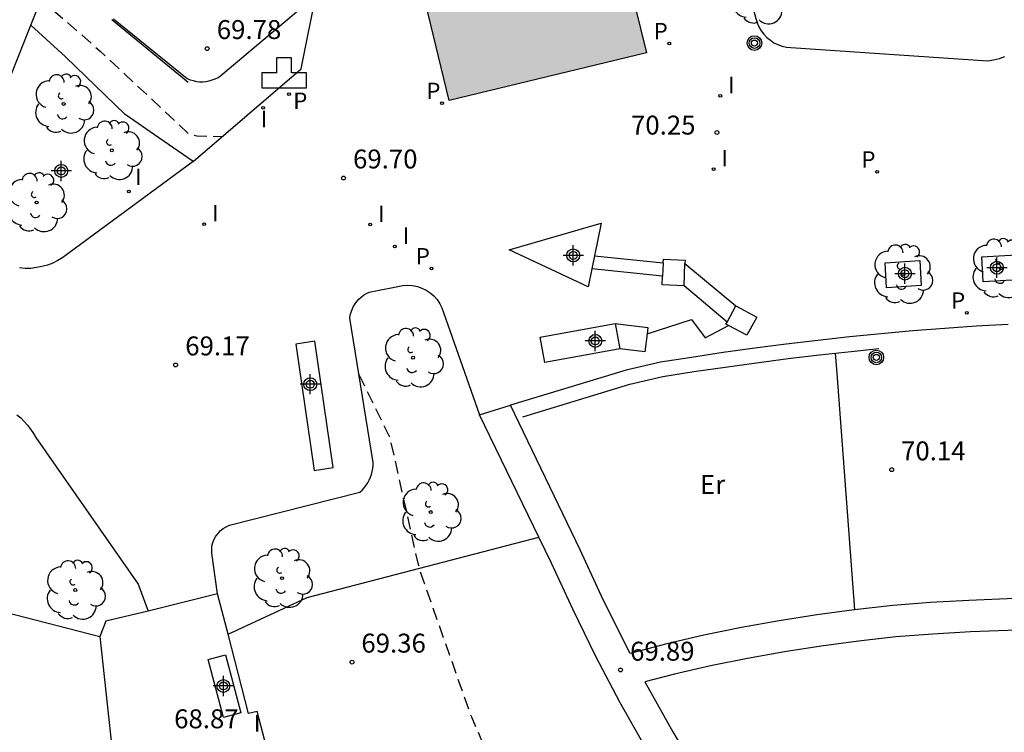
# Model space of a CAD drawing. Units: metres. Extents: x 581343 to 581696, y 4792289 to 4792540.
# Drawn here: x 581595 to 581634, y 4792343 to 4792371 of the extents above; entities that cross this region are included whole.
import ezdxf

# ---------------------------------------------------------------- set-up
doc = ezdxf.new("R2010")
doc.units = ezdxf.units.M
doc.header["$MEASUREMENT"] = 0
doc.linetypes.add('TRAZOS_NORMALES', pattern=[0.75, 0.5, -0.25])
for name, color, linetype in [('020195', 30, 'TRAZOS_NORMALES'), ('020204', 9, 'Continuous'), ('020308', 9, 'Continuous'), ('060106', 9, 'Continuous'), ('060130', 9, 'Continuous'), ('060134', 9, 'Continuous'), ('070104', 3, 'Continuous'), ('070108', 9, 'Continuous'), ('070116', 6, 'Continuous'), ('090217', 9, 'Continuous'), ('100101', 9, 'Continuous'), ('100107', 3, 'Continuous'), ('100202', 3, 'Continuous'), ('100301', 7, 'Continuous'), ('110104', 9, 'Continuous'), ('200203', 4, 'Continuous'), ('210205', 4, 'Continuous'), ('210305', 4, 'Continuous'), ('270204', 9, 'Continuous'), ('270304', 9, 'Continuous'), ('990501', 21, 'Continuous'), ('Centroides', 1, 'Continuous')]:
    doc.layers.add(name, color=color, linetype=linetype)
doc.layers.add('080111', color=7, linetype='Continuous', lineweight=30)
doc.styles.add('ARIAL', font='arial.ttf', dxfattribs={"height": 1})
doc.styles.add('ROMANS', font='romans__.ttf', dxfattribs={"height": 1})

# ---------------------------------------------------------------- blocks, each defined once
blk = doc.blocks.new('Centroide')
for points in [[(0, -0.402), (0, 0.402)], [(0.402, 0), (-0.402, 0)]]:
    blk.add_lwpolyline(points)
for radius in [0.256, 0.159]:
    blk.add_circle((0, 0), radius)
blk = doc.blocks.new('COTAPU')
blk.add_circle((0, 0), 0.075)
blk = doc.blocks.new('ARBOL')
blk.add_circle((0, 0), 0.0587)
for centre, radius, start, end in [((0.097, 0.97), 0.21, 23.1565, 160.4665), ((-0.564, 0.381), 0.532, 92.28, 254.58), ((-0.28, 0.855), 0.3, 359.2878, 173.6078), ((0.438, 0.881), 0.24, 301.578, 139.328), ((-0.091, 0.321), 0.12, 119.14, 310.56), ((0.656, 0.288), 0.443, 319.8556, 114.7656), ((0.819, -0.249), 0.383, 235.5275, 62.0275), ((-0.556, -0.339), 0.555, 142.64, 266.54), ((-0.039, -0.384), 0.21, 189.64, 323.88), ((0.299, -0.624), 0.532, 224.67, 0.24), ((-0.301, -0.676), 0.45, 213.78, 295.32)]:
    blk.add_arc(centre, radius, start, end)
blk = doc.blocks.new('PLUVI3')
blk.add_circle((0, 0), 0.055)
blk = doc.blocks.new('FUENTE')
blk.add_lwpolyline([(-0.295, 1.179), (-0.295, 0.589), (-0.884, 0.589), (-0.884, 0), (0.884, 0), (0.884, 0.589), (0.295, 0.589), (0.295, 1.179)], close=True)
blk = doc.blocks.new('REIND')
blk.add_circle((0, 0), 0.055)
blk = doc.blocks.new('POSTEM')
for radius in [0.29, 0.21, 0.12]:
    blk.add_circle((0, 0), radius)

msp = doc.modelspace()

# ---------------------------------------------------------------- hatches: boundary and pattern name
at = {"layer": '990501'}
msp.add_hatch(color=256, dxfattribs=at).paths.add_polyline_path([(581618.083, 4792377.79), (581620.004, 4792370.012), (581612.182, 4792368.127), (581610.307, 4792375.884)])

# ---------------------------------------------------------------- linework, layer by layer
at = {"layer": '020195', "elevation": 69.64, "flags": 128}
for points in [[(581344.145, 4792434.319), (581344.725, 4792434.327), (581345.425, 4792434.447), (581346.165, 4792434.567), (581346.885, 4792434.637), (581347.645, 4792434.647), (581348.405, 4792434.667), (581349.135, 4792434.757), (581349.865, 4792434.827), (581350.075, 4792434.607), (581350.095, 4792434.207), (581350.135, 4792433.487), (581350.235, 4792432.787), (581350.345, 4792432.037), (581350.475, 4792431.307), (581350.665, 4792430.607), (581350.955, 4792429.917), (581351.325, 4792429.627), (581351.895, 4792429.507), (581352.575, 4792429.607), (581353.265, 4792429.727), (581354.025, 4792429.747), (581354.725, 4792429.837), (581355.385, 4792430.137), (581356.125, 4792430.437), (581357.015, 4792430.727), (581357.725, 4792430.967), (581358.555, 4792431.127), (581359.015, 4792430.977), (581359.534, 4792430.547), (581360.034, 4792430.057), (581360.264, 4792429.447), (581360.174, 4792429.007), (581359.844, 4792428.297), (581359.514, 4792427.647), (581359.214, 4792426.947), (581359.014, 4792426.237), (581358.914, 4792425.417), (581359.014, 4792424.637), (581359.324, 4792423.977), (581359.874, 4792423.417), (581360.394, 4792423.277), (581361.164, 4792423.207), (581361.874, 4792423.167), (581362.644, 4792422.977), (581363.334, 4792422.667), (581363.924, 4792422.207), (581364.604, 4792421.807), (581365.234, 4792421.457), (581365.974, 4792421.057), (581366.554, 4792420.617), (581367.194, 4792420.217), (581367.954, 4792419.967), (581368.674, 4792419.817), (581369.364, 4792419.637), (581370.004, 4792419.347), (581370.804, 4792419.017), (581371.524, 4792418.887), (581372.264, 4792418.897), (581373.034, 4792418.997), (581373.774, 4792419.197), (581374.514, 4792419.387), (581375.244, 4792419.567), (581375.944, 4792419.787), (581376.704, 4792419.897), (581377.444, 4792419.847), (581378.194, 4792419.577), (581378.874, 4792419.217), (581379.474, 4792418.827), (581379.934, 4792418.227), (581380.334, 4792417.627), (581380.754, 4792417.067), (581381.214, 4792416.507), (581381.784, 4792416.077), (581382.454, 4792415.697), (581382.993, 4792415.687), (581383.743, 4792415.797), (581384.483, 4792416.016), (581385.163, 4792416.246), (581385.843, 4792416.446), (581387.103, 4792416.736), (581387.943, 4792416.806), (581388.653, 4792416.866), (581389.403, 4792416.956), (581390.173, 4792417.096), (581390.893, 4792417.256), (581391.663, 4792417.476), (581392.383, 4792417.686), (581393.123, 4792417.896), (581393.903, 4792418.046), (581394.693, 4792418.086), (581395.413, 4792418.036), (581396.183, 4792417.876), (581396.923, 4792417.686), (581397.613, 4792417.436), (581398.253, 4792417.066), (581398.803, 4792416.516), (581399.323, 4792415.906), (581399.893, 4792415.266), (581400.413, 4792414.706), (581400.963, 4792414.176), (581401.533, 4792413.726), (581402.163, 4792413.416), (581402.933, 4792413.226), (581403.763, 4792413.106), (581404.553, 4792413.076), (581405.253, 4792413.116), (581405.953, 4792413.386), (581406.593, 4792413.756), (581407.303, 4792414.256), (581407.923, 4792414.726), (581408.583, 4792415.206), (581409.293, 4792415.616), (581409.953, 4792415.916), (581410.663, 4792416.206), (581411.353, 4792416.456), (581412.083, 4792416.696), (581412.813, 4792416.936), (581413.503, 4792417.176), (581414.143, 4792417.476), (581414.793, 4792417.856), (581415.553, 4792418.246), (581416.303, 4792418.536), (581416.983, 4792418.716), (581417.773, 4792418.786), (581418.553, 4792418.796), (581419.303, 4792418.666), (581420.063, 4792418.426), (581420.752, 4792418.176), (581421.662, 4792417.916), (581422.372, 4792417.776), (581423.192, 4792417.646), (581423.912, 4792417.526), (581424.772, 4792417.356), (581425.492, 4792417.326), (581426.242, 4792417.376), (581427.012, 4792417.476), (581427.802, 4792417.536), (581428.572, 4792417.576), (581429.382, 4792417.715), (581430.102, 4792417.925), (581430.862, 4792418.215), (581431.572, 4792418.595), (581432.202, 4792419.015), (581432.742, 4792419.475), (581433.412, 4792420.115), (581433.952, 4792420.615), (581434.502, 4792421.115), (581435.022, 4792421.595), (581435.572, 4792422.155), (581436.142, 4792422.695), (581436.722, 4792423.215), (581437.312, 4792423.765), (581437.882, 4792424.195), (581438.522, 4792424.595), (581439.122, 4792424.995), (581439.732, 4792425.355), (581440.372, 4792425.755), (581440.992, 4792426.145), (581441.612, 4792426.595), (581442.262, 4792426.985), (581442.922, 4792427.465), (581443.492, 4792427.935), (581444.122, 4792428.525), (581444.632, 4792429.055), (581445.132, 4792429.595), (581445.702, 4792430.145), (581446.252, 4792430.695), (581446.842, 4792431.245), (581447.392, 4792431.715), (581448.002, 4792432.105), (581448.742, 4792432.565), (581449.142, 4792432.795), (581457.242, 4792435.674), (581459.232, 4792436.014), (581460.082, 4792436.164), (581460.902, 4792436.314), (581461.762, 4792436.504), (581462.542, 4792436.684), (581463.252, 4792436.834), (581463.992, 4792436.984), (581464.712, 4792437.184), (581465.452, 4792437.414), (581466.172, 4792437.634), (581466.882, 4792437.924), (581467.432, 4792438.394), (581467.942, 4792438.934), (581468.452, 4792439.614), (581468.992, 4792440.494), (581469.332, 4792441.114), (581469.652, 4792441.804), (581469.962, 4792442.464), (581470.212, 4792443.154), (581470.402, 4792443.854), (581470.502, 4792444.554), (581470.582, 4792445.374), (581471.472, 4792448.644), (581471.472, 4792449.184), (581471.462, 4792449.924), (581471.492, 4792450.624), (581471.662, 4792451.304), (581471.932, 4792452.094), (581472.362, 4792452.794), (581472.852, 4792453.304), (581473.392, 4792453.774), (581474.072, 4792454.173), (581474.812, 4792454.583), (581475.382, 4792454.993), (581476.012, 4792455.593), (581476.592, 4792456.213), (581477.132, 4792456.873), (581477.682, 4792457.493), (581478.292, 4792458.013), (581478.892, 4792458.483), (581479.712, 4792458.933), (581480.532, 4792459.283), (581481.242, 4792459.493), (581482.152, 4792459.683), (581482.882, 4792459.753), (581483.672, 4792459.793), (581484.562, 4792459.803), (581485.262, 4792459.813), (581485.972, 4792459.793), (581486.702, 4792459.733), (581487.441, 4792459.643), (581488.181, 4792459.513), (581488.931, 4792459.393), (581489.681, 4792459.253), (581490.511, 4792459.123), (581491.381, 4792458.983), (581492.281, 4792458.883), (581493.161, 4792458.793), (581494.001, 4792458.713), (581494.761, 4792458.603), (581495.471, 4792458.493), (581496.371, 4792458.353), (581497.271, 4792458.333), (581498.181, 4792458.433), (581499.001, 4792458.693), (581499.781, 4792459.033), (581500.481, 4792459.373), (581501.121, 4792459.723), (581501.761, 4792460.063), (581504.561, 4792460.323), (581505.931, 4792459.953), (581506.701, 4792459.543), (581507.271, 4792459.053), (581507.771, 4792458.423), (581508.181, 4792457.673), (581508.401, 4792456.733), (581508.421, 4792455.923), (581508.421, 4792455.073), (581508.411, 4792454.183), (581508.391, 4792453.303), (581508.401, 4792452.413), (581508.421, 4792451.523), (581508.501, 4792450.673), (581508.721, 4792449.923), (581509.081, 4792449.273), (581509.541, 4792448.693), (581510.051, 4792448.123), (581510.601, 4792447.593), (581511.171, 4792447.123), (581511.951, 4792446.583), (581512.68, 4792446.193), (581513.42, 4792446.043), (581514.29, 4792446.053), (581515.37, 4792446.073), (581516.26, 4792446.093), (581517.16, 4792446.133), (581518.16, 4792446.293), (581519, 4792446.613), (581520.05, 4792446.933), (581520.98, 4792447.003), (581522.03, 4792446.993), (581522.93, 4792446.913), (581523.75, 4792446.733), (581524.49, 4792446.453), (581525.15, 4792446.103), (581525.76, 4792445.703), (581526.3, 4792445.233), (581526.77, 4792444.693), (581527.35, 4792443.723), (581527.72, 4792442.973), (581528.16, 4792442.273), (581528.7, 4792441.573), (581529.43, 4792440.743), (581530.02, 4792440.153), (581530.78, 4792439.573), (581531.42, 4792439.213), (581532.12, 4792438.983), (581532.91, 4792438.913), (581533.75, 4792438.863), (581534.61, 4792438.813), (581535.43, 4792438.763), (581536.17, 4792438.743), (581536.98, 4792438.593), (581537.55, 4792438.213), (581538.08, 4792437.703), (581538.52, 4792437.093), (581538.87, 4792436.353), (581539.309, 4792435.343), (581539.739, 4792434.513), (581540.119, 4792433.903), (581540.549, 4792433.333), (581541.009, 4792432.793), (581541.599, 4792432.083), (581542.189, 4792431.393), (581542.679, 4792430.853), (581543.249, 4792430.353), (581543.899, 4792429.953), (581544.599, 4792429.613), (581545.569, 4792429.203), (581546.289, 4792428.873), (581546.999, 4792428.543), (581547.729, 4792428.203), (581548.439, 4792427.853), (581549.109, 4792427.483), (581549.739, 4792427.083), (581550.299, 4792426.663), (581550.989, 4792426.083), (581551.719, 4792425.513), (581552.349, 4792425.143), (581553.009, 4792424.813), (581553.709, 4792424.523), (581554.409, 4792424.243), (581555.119, 4792423.993), (581555.829, 4792423.793), (581556.709, 4792423.573), (581557.619, 4792423.383), (581558.369, 4792423.273), (581559.139, 4792423.223), (581559.949, 4792423.193), (581560.739, 4792423.193), (581561.479, 4792423.202), (581562.189, 4792423.192), (581563.119, 4792423.142), (581563.839, 4792423.102), (581564.559, 4792423.032), (581565.278, 4792422.942), (581566.018, 4792422.842), (581566.768, 4792422.742), (581567.518, 4792422.632), (581568.238, 4792422.512), (581568.928, 4792422.342), (581569.818, 4792422.022), (581570.628, 4792421.602), (581571.218, 4792421.212), (581571.798, 4792420.772), (581572.368, 4792420.292), (581572.888, 4792419.772), (581573.358, 4792419.172), (581573.908, 4792418.242), (581574.308, 4792417.532), (581574.728, 4792416.882), (581575.158, 4792416.252), (581575.608, 4792415.662), (581576.078, 4792415.072), (581576.528, 4792414.492), (581576.988, 4792413.892), (581577.428, 4792413.292), (581578.058, 4792412.322), (581578.528, 4792411.562), (581578.958, 4792410.812), (581579.378, 4792410.052), (581579.978, 4792409.122), (581580.508, 4792408.372), (581580.908, 4792407.613), (581581.298, 4792406.853), (581581.718, 4792406.113), (581586.084, 4792398.312), (581586.326, 4792397.924), (581586.948, 4792397.05), (581587.492, 4792396.05), (581587.618, 4792395.88), (581587.766, 4792395.728), (581588.524, 4792395.194), (581588.718, 4792395.142), (581588.932, 4792395.116), (581589.168, 4792395.114), (581590.208, 4792395.196), (581591.292, 4792395.42), (581591.33, 4792395.43), (581592.39, 4792395.69), (581592.64, 4792395.69), (581593.65, 4792395.65), (581594.24, 4792395.48), (581595.24, 4792395.02), (581596, 4792394.49), (581596.62, 4792394.03), (581597, 4792393.42), (581597.23, 4792392.58), (581597.31, 4792391.81), (581597.23, 4792390.2), (581595.79, 4792385.99), (581595.86, 4792385.45), (581596.17, 4792385.22), (581597.43, 4792385.43), (581596.51, 4792383.28), (581593.54, 4792376.01), (581593.24, 4792373.27), (581595.92, 4792372.2), (581598.35, 4792370.08), (581601.327, 4792367.298), (581601.87, 4792366.79), (581602.18, 4792366.72), (581603.19, 4792366.7), (581603.19, 4792366.69)], [(581608.602, 4792357.265), (581609.82, 4792354.79), (581610.98, 4792349.58), (581613.06, 4792343.69), (581613.44, 4792342.82), (581613.86, 4792341.96), (581614.3, 4792341.11), (581614.78, 4792340.29), (581615.28, 4792339.48), (581618.58, 4792334.74), (581625.18, 4792325.33), (581626.05, 4792324.36), (581626.93, 4792323.41), (581627.82, 4792322.46), (581628.72, 4792321.52), (581629.63, 4792320.59), (581630.55, 4792319.67), (581631.48, 4792318.77), (581632.42, 4792317.87), (581635.57, 4792314.51), (581638.25, 4792309.64), (581639.85, 4792308.6), (581641.43, 4792307.52), (581643, 4792306.43), (581644.54, 4792305.3), (581646.07, 4792304.15), (581647.58, 4792302.98), (581649.06, 4792301.78), (581650.53, 4792300.55), (581651.98, 4792299.3), (581653.4, 4792298.03), (581654.81, 4792296.73), (581660.7, 4792292.14), (581663.815, 4792290.294)]]:
    msp.add_lwpolyline(points, dxfattribs=at)
at = {"layer": '060106', "flags": 128}
msp.add_lwpolyline([(581601.83, 4792368.84), (581598.81, 4792371.32)], dxfattribs=at)
at = {"layer": '060130', "flags": 128}
for points in [[(581598.88, 4792371.36), (581601.79, 4792368.99), (581601.91, 4792368.94), (581602.04, 4792368.91), (581602.16, 4792368.88), (581602.29, 4792368.87), (581602.42, 4792368.87), (581602.54, 4792368.88), (581602.67, 4792368.9), (581602.79, 4792368.94), (581602.91, 4792368.98), (581603.03, 4792369.04), (581603.13, 4792369.11), (581606.54, 4792371.98)], [(581624.23, 4792371.76), (581624.34, 4792371.37), (581624.39, 4792371.2), (581624.46, 4792371.04), (581624.55, 4792370.89), (581624.65, 4792370.75), (581624.77, 4792370.62), (581624.91, 4792370.51), (581625.05, 4792370.41), (581625.21, 4792370.34), (581625.38, 4792370.28), (581625.55, 4792370.24), (581625.72, 4792370.22), (581633.53, 4792369.7), (581633.76, 4792369.74), (581633.99, 4792369.79), (581634.21, 4792369.87)], [(581628.25, 4792347.93), (581626.75, 4792347.74), (581625.26, 4792347.5), (581623.77, 4792347.23), (581622.28, 4792346.93), (581620.81, 4792346.59), (581619.35, 4792346.21), (581619.11, 4792346.66), (581618.22, 4792348.48), (581617.37, 4792350.31), (581614.609, 4792356.043)], [(581615.736, 4792350.819), (581613.38, 4792355.67)], [(581642.979, 4792315.819), (581642.34, 4792316.34), (581640.42, 4792317.99), (581638.54, 4792319.68), (581636.7, 4792321.41), (581634.91, 4792323.19), (581633.15, 4792325.01), (581631.44, 4792326.87), (581629.77, 4792328.77), (581628.16, 4792330.7), (581626.86, 4792332.29), (581625.6, 4792333.92), (581624.39, 4792335.57), (581623.22, 4792337.26), (581622.09, 4792338.97), (581621, 4792340.71), (581619.96, 4792342.48), (581618.95, 4792344.27), (581617.99, 4792346.09), (581617.09, 4792347.94), (581616.24, 4792349.78), (581615.736, 4792350.819)], [(581603, 4792348.57), (581600.25, 4792347.88)], [(581603.416, 4792346.968), (581603, 4792348.57)], [(581651.381, 4792346.762), (581650.72, 4792346.92), (581648.26, 4792347.41), (581645.79, 4792347.8), (581643.3, 4792348.09), (581640.81, 4792348.29), (581638.3, 4792348.39), (581635.8, 4792348.38), (581634.29, 4792348.37), (581632.78, 4792348.31), (581631.26, 4792348.22), (581629.76, 4792348.1), (581628.25, 4792347.93)], [(581600.25, 4792347.88), (581598.57, 4792347.49), (581598.34, 4792346.88)], [(581659.84, 4792342.87), (581657.53, 4792343.71), (581655.2, 4792344.46), (581652.84, 4792345.13), (581650.45, 4792345.7), (581648.04, 4792346.18), (581645.62, 4792346.56), (581643.18, 4792346.85), (581640.74, 4792347.04), (581638.28, 4792347.14), (581635.81, 4792347.13), (581634.32, 4792347.12), (581632.84, 4792347.06), (581631.35, 4792346.97), (581629.88, 4792346.86), (581628.4, 4792346.69), (581626.93, 4792346.5), (581625.47, 4792346.27), (581624, 4792346), (581622.54, 4792345.71), (581621.11, 4792345.38), (581619.94, 4792345.08)], [(581598.34, 4792346.88), (581599.11, 4792339.69)], [(581605.009, 4792342.235), (581604.57, 4792343.91), (581604.23, 4792343.83), (581603.416, 4792346.968)], [(581619.94, 4792345.08), (581620.05, 4792344.87), (581621.04, 4792343.1), (581622.07, 4792341.36)]]:
    msp.add_lwpolyline(points, dxfattribs=at)
at = {"layer": '060134', "flags": 128}
for points in [[(581593.3, 4792365.34), (581595.6, 4792371.11)], [(581602.03, 4792365.7), (581596.87, 4792361.9), (581596.67, 4792361.78), (581596.47, 4792361.68), (581596.26, 4792361.6), (581596.04, 4792361.54), (581595.82, 4792361.5), (581595.6, 4792361.47), (581595.37, 4792361.47), (581595.15, 4792361.49)], [(581603, 4792348.57), (581602.77, 4792350.18), (581602.77, 4792350.32), (581602.78, 4792350.46), (581602.81, 4792350.6), (581602.87, 4792350.73), (581602.93, 4792350.85), (581603.02, 4792350.96), (581603.11, 4792351.07), (581603.22, 4792351.16), (581603.34, 4792351.23), (581603.47, 4792351.29), (581608.64, 4792352.6), (581608.73, 4792352.68), (581608.81, 4792352.77), (581608.89, 4792352.87), (581608.95, 4792352.97), (581609.01, 4792353.08), (581609.06, 4792353.19), (581609.1, 4792353.3), (581609.13, 4792353.42), (581609.16, 4792353.54), (581609.17, 4792353.66), (581609.17, 4792353.78), (581608.24, 4792359.49), (581608.26, 4792359.61), (581608.29, 4792359.73), (581608.33, 4792359.84), (581608.38, 4792359.95), (581608.45, 4792360.06), (581608.52, 4792360.16), (581608.6, 4792360.25), (581608.69, 4792360.33), (581608.79, 4792360.41), (581608.9, 4792360.47), (581609.01, 4792360.52), (581610.35, 4792360.79), (581610.54, 4792360.8), (581610.73, 4792360.79), (581610.92, 4792360.75), (581611.1, 4792360.69), (581611.27, 4792360.61), (581611.43, 4792360.5), (581611.57, 4792360.38), (581611.7, 4792360.23), (581611.81, 4792360.07), (581611.89, 4792359.9), (581611.96, 4792359.72), (581613.38, 4792355.67)], [(581634.33, 4792359.25), (581633.07, 4792359.18), (581631.82, 4792359.09), (581630.56, 4792358.99), (581629.3, 4792358.87), (581628.05, 4792358.75), (581626.79, 4792358.61), (581625.54, 4792358.46), (581624.29, 4792358.3), (581623.04, 4792358.13), (581621.79, 4792357.94), (581620.55, 4792357.75), (581619.2, 4792357.44), (581614.609, 4792356.043)], [(581613.38, 4792355.67), (581614.609, 4792356.043)], [(581595.05, 4792355.67), (581595.2, 4792355.54), (581595.34, 4792355.4), (581595.47, 4792355.25), (581595.59, 4792355.1), (581595.7, 4792354.93), (581595.8, 4792354.76), (581599.86, 4792348.95), (581600.25, 4792347.88)]]:
    msp.add_lwpolyline(points, dxfattribs=at)
at = {"layer": '070104', "flags": 128}
for points in [[(581627.48, 4792358.109), (581627.544, 4792357.308), (581628.25, 4792347.93)], [(581603.416, 4792346.968), (581606.55, 4792348.43), (581615.736, 4792350.819)], [(581590.74, 4792348.83), (581598.34, 4792346.88)]]:
    msp.add_lwpolyline(points, dxfattribs=at)
at = {"layer": '070108', "flags": 128}
for points in [[(581595.6, 4792371.11), (581596.51, 4792373.4), (581599.6, 4792379.8)], [(581602.03, 4792365.7), (581606.31, 4792369.38), (581608.21, 4792378.8)], [(581602.03, 4792365.7), (581600.67, 4792366.64), (581599.34, 4792367.57), (581596.97, 4792369.86), (581595.6, 4792371.11)]]:
    msp.add_lwpolyline(points, dxfattribs=at)
at = {"layer": '070116', "flags": 128}
msp.add_lwpolyline([(581603.24, 4792343.67), (581602.63, 4792345.97), (581603.31, 4792346.15), (581603.92, 4792343.85), (581603.24, 4792343.67)], dxfattribs=at)
at = {"layer": '080111', "flags": 128}
msp.add_lwpolyline([(581618.083, 4792377.79), (581620.004, 4792370.012), (581612.182, 4792368.127), (581610.307, 4792375.884)], close=True, dxfattribs=at)
at = {"layer": '100101', "flags": 128}
for points in [[(581633.29, 4792361.93), (581634.66, 4792362.01), (581634.72, 4792361.02), (581633.34, 4792360.94), (581633.29, 4792361.93)], [(581629.46, 4792361.69), (581630.83, 4792361.78), (581630.89, 4792360.79), (581629.51, 4792360.7), (581629.46, 4792361.69)]]:
    msp.add_lwpolyline(points, dxfattribs=at)
at = {"layer": '100107', "flags": 128}
msp.add_lwpolyline([(581615.1, 4792355.59), (581619.34, 4792356.88), (581620.65, 4792357.18), (581621.88, 4792357.38), (581623.12, 4792357.56), (581624.36, 4792357.73), (581625.61, 4792357.9), (581626.86, 4792358.04), (581628.11, 4792358.18), (581629.21, 4792358.29)], dxfattribs=at)
at = {"layer": '110104', "flags": 128}
for points in [[(581623.247, 4792359.208), (581623.15, 4792359.26), (581623.192, 4792359.338), (581621.49, 4792360.78), (581620.62, 4792360.82), (581620.637, 4792361.16), (581617.834, 4792361.451), (581617.69, 4792360.74), (581614.56, 4792362.2), (581618.2, 4792363.26), (581617.939, 4792361.97), (581620.663, 4792361.69), (581620.67, 4792361.84), (581621.53, 4792361.8), (581621.525, 4792361.664), (581623.54, 4792359.98), (581624.37, 4792359.53), (581623.98, 4792358.82), (581623.247, 4792359.208)], [(581618.94, 4792358.28), (581615.97, 4792357.74), (581615.79, 4792358.74), (581618.76, 4792359.28), (581619.08, 4792359.24), (581620.06, 4792359.13), (581620.029, 4792358.88), (581619.94, 4792358.16)]]:
    msp.add_lwpolyline(points, close=True, dxfattribs=at)
for points in [[(581617.939, 4792361.97), (581617.834, 4792361.451)], [(581620.663, 4792361.69), (581620.637, 4792361.16)], [(581621.49, 4792360.78), (581621.525, 4792361.664)], [(581623.192, 4792359.338), (581623.54, 4792359.98)], [(581618.76, 4792359.28), (581618.94, 4792358.28)], [(581620.029, 4792358.88), (581621.79, 4792359.44), (581622.32, 4792358.71), (581623.247, 4792359.208)], [(581606.1, 4792358.47), (581606.83, 4792353.46), (581607.58, 4792353.57), (581606.85, 4792358.58), (581606.1, 4792358.47)]]:
    msp.add_lwpolyline(points, dxfattribs=at)

# ---------------------------------------------------------------- block references
at = {"layer": '020204'}
for p in [(581602.59, 4792370.18, 69.78), (581622.794, 4792366.856, 70.252), (581607.99, 4792365.05, 69.7), (581601.34, 4792357.64, 69.17), (581629.72, 4792353.49, 70.14), (581608.33, 4792345.86, 69.36), (581618.97, 4792345.55, 69.89)]:
    msp.add_blockref('COTAPU', p, dxfattribs=at)
at = {"layer": '090217'}
for p in [(581624.28, 4792370.4), (581629.11, 4792357.94)]:
    msp.add_blockref('POSTEM', p, dxfattribs=at)
at = {"layer": '100202'}
for p in [(581624.54, 4792372.32), (581596.9, 4792367.99), (581598.81, 4792366.15), (581595.83, 4792364.08), (581634.05, 4792361.47), (581630.15, 4792361.24), (581610.75, 4792357.93), (581611.45, 4792351.81), (581605.56, 4792349.19), (581597.36, 4792348.72)]:
    msp.add_blockref('ARBOL', p, dxfattribs=at)
at = {"layer": '200203'}
msp.add_blockref('FUENTE', (581605.637, 4792368.631), dxfattribs=at)
at = {"layer": '210205'}
for p in [(581620.907, 4792370.384, 70.313), (581605.833, 4792368.379, 69.986), (581611.897, 4792368.014, 69.997), (581629.141, 4792365.296, 70.424), (581611.481, 4792361.461, 69.911), (581632.696, 4792359.704, 70.535)]:
    msp.add_blockref('PLUVI3', p, dxfattribs=at)
at = {"layer": '270204'}
for p in [(581622.926, 4792368.308, 70.271), (581604.808, 4792367.836, 69.969), (581622.663, 4792365.405, 70.233), (581599.48, 4792364.52, 69.44), (581602.473, 4792363.225, 69.679), (581609.053, 4792363.205, 69.908), (581610.03, 4792362.334, 69.903)]:
    msp.add_blockref('REIND', p, dxfattribs=at)
at = {"layer": 'Centroides', "rotation": 359.9987685839998}
for p in [(581596.805, 4792365.334), (581617.097, 4792361.984), (581633.89, 4792361.494), (581630.243, 4792361.258), (581617.972, 4792358.594), (581606.675, 4792356.879), (581603.231, 4792344.917)]:
    msp.add_blockref('Centroide', p, dxfattribs=at)

# ---------------------------------------------------------------- texts
at = {"layer": '020308', "style": 'ARIAL'}
for s, p in [('69.78', (581602.97, 4792370.56)), ('70.25', (581619.387, 4792366.774)), ('69.70', (581608.37, 4792365.43)), ('69.17', (581601.72, 4792358.02)), ('70.14', (581630.09, 4792353.86)), ('69.36', (581608.7, 4792346.24)), ('69.89', (581619.35, 4792345.92)), ('68.87', (581601.28, 4792343.24))]:
    msp.add_text(s, height=0.75, dxfattribs=at).set_placement(p)
at = {"layer": '100301', "style": 'ARIAL'}
msp.add_text('Er', height=0.75, dxfattribs=at).set_placement((581622.12, 4792352.53))
at = {"layer": '210305', "style": 'ROMANS'}
for p in [(581620.283, 4792370.549), (581611.273, 4792368.179), (581605.998, 4792367.79), (581628.517, 4792365.461), (581610.857, 4792361.626), (581632.072, 4792359.869)]:
    msp.add_text('P', height=0.65, dxfattribs=at).set_placement(p)
at = {"layer": '270304', "style": 'ROMANS'}
for p in [(581623.232, 4792368.414), (581604.71, 4792367.066), (581622.969, 4792365.511), (581599.73, 4792364.77), (581602.779, 4792363.331), (581609.359, 4792363.311), (581610.336, 4792362.44), (581604.44, 4792343.11)]:
    msp.add_text('I', height=0.65, dxfattribs=at).set_placement(p)

doc.saveas('drawing.dxf')
